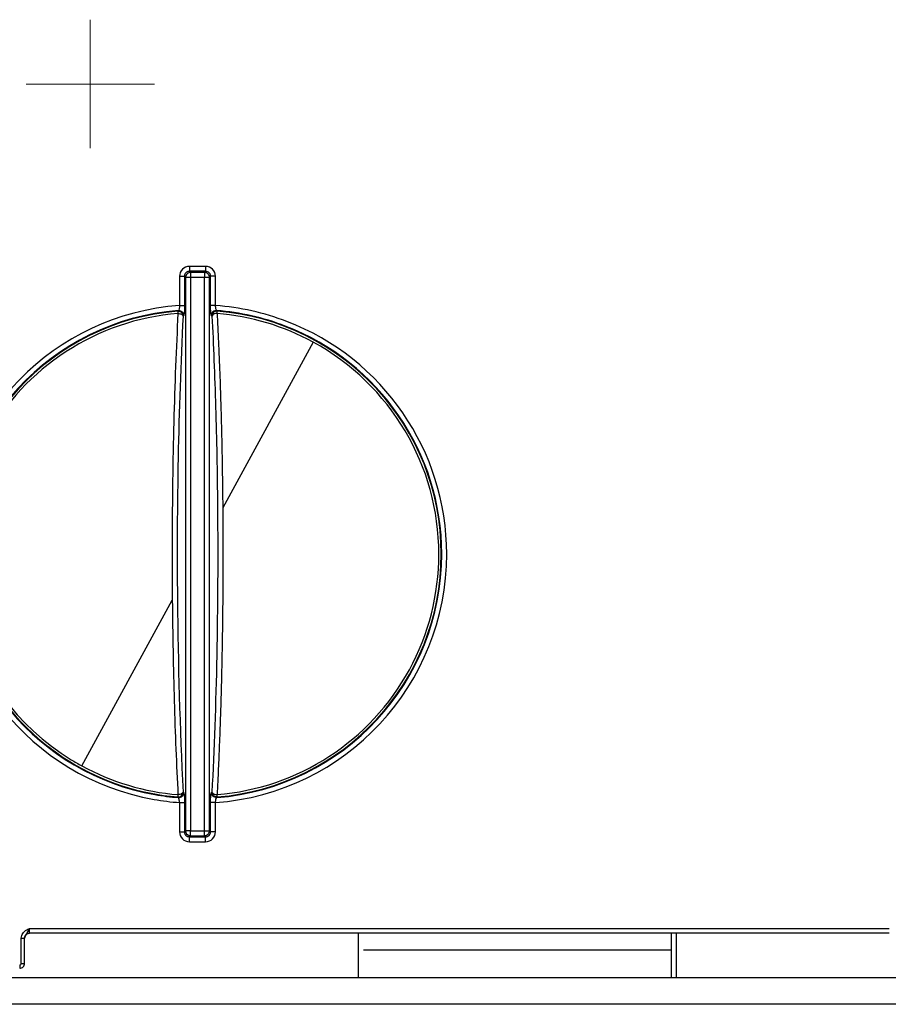
# Model space of a CAD drawing. Units: inches. Extents: x 6.3 to 94.2, y 8.7 to 55.9.
# Drawn here: x 43.1 to 45.2, y 50.1 to 52.5 of the extents above; entities that cross this region are included whole.
import ezdxf

# ---------------------------------------------------------------- set-up
doc = ezdxf.new("R2010")
doc.units = ezdxf.units.IN
doc.header["$MEASUREMENT"] = 0

# ---------------------------------------------------------------- blocks, each defined once
blk = doc.blocks.new('SW_CENTERMARKSYMBOL_3')
at = {"color": 0, "linetype": 'Continuous', "lineweight": 18}
for p, q in [((0, 0.0984), (0, 0.1535)), ((0, 0), (0, 0.0984)), ((-0.0984, 0), (-0.1535, 0)), ((0, 0), (-0.0984, 0)), ((0, 0), (0, -0.0984)), ((0, 0), (0.0984, 0)), ((0.0984, 0), (0.1535, 0)), ((0, -0.0984), (0, -0.1535))]:
    blk.add_line(p, q, dxfattribs=at)

msp = doc.modelspace()

# ---------------------------------------------------------------- linework, layer by layer
at = {"color": 7, "linetype": 'Continuous', "lineweight": 25}
for p, q in [((43.5921, 51.8872), (43.5532, 51.8872)), ((43.5558, 51.8729), (43.5532, 51.8755)), ((43.5921, 51.8755), (43.5532, 51.8755)), ((43.5921, 51.8755), (43.5895, 51.8729)), ((43.5297, 51.8637), (43.5297, 51.7938)), ((43.5441, 51.8611), (43.5415, 51.8637)), ((43.5415, 51.8637), (43.5415, 51.7938)), ((43.5441, 51.8611), (43.5441, 50.54)), ((43.5558, 51.8611), (43.5441, 51.8611)), ((43.5558, 51.8729), (43.5558, 51.8611)), ((43.5895, 51.8729), (43.5558, 51.8729)), ((43.5558, 51.8611), (43.5558, 50.54)), ((43.5895, 51.8611), (43.5558, 51.8611)), ((43.5895, 51.8729), (43.5895, 51.8611)), ((43.5895, 50.54), (43.5895, 51.8611)), ((43.6013, 51.8611), (43.5895, 51.8611)), ((43.6038, 51.8637), (43.6013, 51.8611)), ((43.6013, 50.54), (43.6013, 51.8611)), ((43.6038, 51.7938), (43.6038, 51.8637)), ((43.6156, 51.7938), (43.6156, 51.8637)), ((43.5256, 51.7804), (43.526, 51.7749)), ((43.8489, 51.7062), (43.6329, 51.3108)), ((44.1544, 51.2006), (44.1557, 51.2006)), ((43.2964, 50.6949), (43.5124, 51.0904)), ((43.5297, 50.6073), (43.5297, 50.5374)), ((43.5415, 50.6073), (43.5415, 50.5374)), ((43.6038, 50.5374), (43.6038, 50.6073)), ((43.6156, 50.5374), (43.6156, 50.6073)), ((43.5441, 50.54), (43.5415, 50.5374)), ((43.5558, 50.54), (43.5441, 50.54)), ((43.5558, 50.54), (43.5895, 50.54)), ((43.5558, 50.5283), (43.5558, 50.54)), ((43.5895, 50.5283), (43.5895, 50.54)), ((43.5895, 50.54), (43.6013, 50.54)), ((43.6013, 50.54), (43.6038, 50.5374)), ((43.5558, 50.5283), (43.5532, 50.5257)), ((43.5532, 50.5257), (43.5921, 50.5257)), ((43.5532, 50.5139), (43.5921, 50.5139)), ((43.5558, 50.5283), (43.5895, 50.5283)), ((43.5895, 50.5283), (43.5921, 50.5257)), ((43.1719, 50.307), (45.2241, 50.307)), ((43.152, 50.2235), (43.152, 50.2837)), ((43.1593, 50.2837), (43.1605, 50.2876)), ((43.1593, 50.2837), (43.1605, 50.2876)), ((43.1599, 50.2235), (43.1599, 50.2837)), ((45.2241, 50.2952), (43.1717, 50.2952)), ((44.7037, 50.2952), (44.7037, 50.1888)), ((45.2616, 50.1888), (37.4427, 50.1888)), ((45.2616, 50.1258), (37.4349, 50.1258))]:
    msp.add_line(p, q, dxfattribs=at)
at = {"color": 8, "linetype": 'Continuous', "lineweight": 25}
for p, q in [((43.9573, 50.1888), (43.9573, 50.2952)), ((44.7155, 50.2952), (44.7155, 50.1888)), ((44.7037, 50.255), (43.9692, 50.255))]:
    msp.add_line(p, q, dxfattribs=at)
at = {"color": 7, "linetype": 'Continuous', "lineweight": 25, "flags": 128}
for points in [[(43.5269, 51.7818), (43.5261, 51.7811), (43.5256, 51.7804)], [(43.5269, 51.7818), (43.5261, 51.7811), (43.5256, 51.7804)], [(43.6197, 51.7804), (43.619, 51.7812), (43.6184, 51.7818)], [(43.6197, 51.7804), (43.619, 51.7812), (43.6184, 51.7818)], [(43.5396, 51.7701), (43.5389, 51.7693), (43.5383, 51.7687)], [(43.5396, 51.7701), (43.5389, 51.7693), (43.5383, 51.7687)], [(43.607, 51.7687), (43.6063, 51.7695), (43.6057, 51.7701)], [(43.607, 51.7687), (43.6063, 51.7695), (43.6057, 51.7701)], [(43.5383, 50.6324), (43.539, 50.6316), (43.5396, 50.631)], [(43.5383, 50.6324), (43.539, 50.6316), (43.5396, 50.631)], [(43.6057, 50.631), (43.6065, 50.6318), (43.607, 50.6324)], [(43.6057, 50.631), (43.6065, 50.6318), (43.607, 50.6324)], [(43.5256, 50.6207), (43.5263, 50.6199), (43.5269, 50.6193)], [(43.5256, 50.6207), (43.5263, 50.6199), (43.5269, 50.6193)], [(43.6184, 50.6193), (43.6192, 50.6201), (43.6197, 50.6207)], [(43.6184, 50.6193), (43.6192, 50.6201), (43.6197, 50.6207)]]:
    msp.add_lwpolyline(points, dxfattribs=at)
at = {"color": 7, "linetype": 'Continuous', "lineweight": 25}
for centre, radius, start, end in [((43.5559, 51.861), 0.0118, 164.4307, 179.5574), ((43.5559, 51.861), 0.0119, 90.5189, 164.4366), ((43.5727, 51.2006), 0.5948, 94.1414, 259.9518), ((43.5727, 51.2006), 0.5831, 94.5021, 180), ((43.5727, 51.2006), 0.5818, 94.6421, 180), ((43.5727, 51.2006), 0.5948, 68.9619, 85.8586), ((43.5727, 51.2006), 0.5831, 68.9619, 85.4979), ((43.5727, 51.2006), 0.5818, 0, 85.3579), ((43.5727, 51.2006), 0.5762, 94.6421, 151.3521), ((54.7787, 51.2071), 11.2545, 177.13968, 180.58828), ((43.6175, 51.763), 0.012, 81.6193, 151.6035), ((43.5727, 51.2006), 0.5762, 61.3521, 85.3579), ((43.5727, 51.2006), 0.5948, 360, 68.9619), ((43.5727, 51.2006), 0.5831, 0, 68.9619), ((43.5727, 51.2006), 0.5762, 0, 61.3521), ((43.5727, 51.2006), 0.5762, 151.3521, 238.416), ((43.5727, 51.2006), 0.5831, 180, 259.9518), ((43.5727, 51.2006), 0.5818, 180, 238.416), ((43.5727, 51.2006), 0.5948, 274.1414, 0), ((43.5727, 51.2006), 0.5831, 274.5021, 0), ((43.5727, 51.2006), 0.5818, 274.6421, 0), ((43.5727, 51.2006), 0.5762, 331.3521, 0), ((54.0427, 51.1694), 10.5181, 180.42417, 182.92641), ((43.5727, 51.2006), 0.5762, 274.6421, 331.3521), ((43.5727, 51.2006), 0.5818, 238.416, 265.3578), ((43.5727, 51.2006), 0.5762, 238.416, 241.3521), ((43.5727, 51.2006), 0.5762, 241.3521, 265.3579), ((43.6175, 50.6381), 0.012, 208.3965, 278.3807), ((43.5727, 51.2006), 0.5948, 259.9518, 265.8586), ((43.5727, 51.2006), 0.5831, 259.9518, 265.4979), ((43.5559, 50.5401), 0.0119, 180.5189, 254.4366), ((43.5559, 50.5401), 0.0118, 254.4307, 269.5574)]:
    msp.add_arc(centre, radius, start, end, dxfattribs=at)
for points, knots in [([(43.5532, 51.8872), (43.5471, 51.8872), (43.5409, 51.8847), (43.5322, 51.876), (43.5297, 51.8698), (43.5297, 51.8637)], [0, 0, 0, 0, 0.5, 0.5, 1, 1, 1, 1]), ([(43.5532, 51.8872), (43.5471, 51.8872), (43.5409, 51.8847), (43.5322, 51.876), (43.5297, 51.8698), (43.5297, 51.8637)], [0, 0, 0, 0, 0.5, 0.5, 1, 1, 1, 1]), ([(43.5532, 51.8755), (43.5526, 51.8754), (43.5513, 51.8754), (43.5495, 51.8749), (43.5477, 51.8742), (43.5462, 51.8733), (43.5442, 51.8715), (43.542, 51.8684), (43.5416, 51.8653), (43.5415, 51.8637)], [0, 0, 0, 0, 0.105187, 0.207805, 0.307966, 0.405789, 0.501401, 0.743283, 1, 1, 1, 1]), ([(43.5532, 51.8755), (43.5526, 51.8754), (43.5513, 51.8754), (43.5495, 51.8749), (43.5477, 51.8742), (43.5462, 51.8733), (43.5442, 51.8715), (43.542, 51.8684), (43.5416, 51.8653), (43.5415, 51.8637)], [0, 0, 0, 0, 0.105187, 0.207805, 0.307966, 0.405789, 0.501401, 0.743283, 1, 1, 1, 1]), ([(43.5532, 51.8872), (43.5532, 51.8843), (43.5532, 51.8814), (43.5532, 51.8771), (43.5532, 51.8757), (43.5532, 51.8755)], [0, 0, 0, 0, 0.5, 0.5, 1, 1, 1, 1]), ([(43.5532, 51.8872), (43.5532, 51.8843), (43.5532, 51.8814), (43.5532, 51.8771), (43.5532, 51.8757), (43.5532, 51.8755)], [0, 0, 0, 0, 0.5, 0.5, 1, 1, 1, 1]), ([(43.5921, 51.8872), (43.5921, 51.8843), (43.5921, 51.8814), (43.5921, 51.8771), (43.5921, 51.8757), (43.5921, 51.8755)], [0, 0, 0, 0, 0.5, 0.5, 1, 1, 1, 1]), ([(43.6156, 51.8637), (43.6156, 51.8699), (43.6131, 51.876), (43.6044, 51.8847), (43.5982, 51.8872), (43.5921, 51.8872)], [0, 0, 0, 0, 0.5, 0.5, 1, 1, 1, 1]), ([(43.5921, 51.8872), (43.5921, 51.8843), (43.5921, 51.8814), (43.5921, 51.8771), (43.5921, 51.8757), (43.5921, 51.8755)], [0, 0, 0, 0, 0.5, 0.5, 1, 1, 1, 1]), ([(43.6156, 51.8637), (43.6156, 51.8699), (43.6131, 51.876), (43.6044, 51.8847), (43.5982, 51.8872), (43.5921, 51.8872)], [0, 0, 0, 0, 0.5, 0.5, 1, 1, 1, 1]), ([(43.6038, 51.8637), (43.6038, 51.8643), (43.6038, 51.8656), (43.6033, 51.8675), (43.6026, 51.8692), (43.6016, 51.8707), (43.5999, 51.8728), (43.5968, 51.875), (43.5937, 51.8753), (43.5921, 51.8755)], [0, 0, 0, 0, 0.105187, 0.207805, 0.307966, 0.405789, 0.501401, 0.743283, 1, 1, 1, 1]), ([(43.6038, 51.8637), (43.6038, 51.8643), (43.6038, 51.8656), (43.6033, 51.8675), (43.6026, 51.8692), (43.6016, 51.8707), (43.5999, 51.8728), (43.5968, 51.875), (43.5937, 51.8753), (43.5921, 51.8755)], [0, 0, 0, 0, 0.105187, 0.207805, 0.307966, 0.405789, 0.501401, 0.743283, 1, 1, 1, 1]), ([(43.5297, 51.8637), (43.5326, 51.8637), (43.5355, 51.8637), (43.5398, 51.8637), (43.5412, 51.8637), (43.5415, 51.8637)], [0, 0, 0, 0, 0.5, 0.5, 1, 1, 1, 1]), ([(43.5297, 51.8637), (43.5326, 51.8637), (43.5355, 51.8637), (43.5398, 51.8637), (43.5412, 51.8637), (43.5415, 51.8637)], [0, 0, 0, 0, 0.5, 0.5, 1, 1, 1, 1]), ([(43.6013, 51.8611), (43.6012, 51.8619), (43.6011, 51.8633), (43.6004, 51.8655), (43.5994, 51.8674), (43.5981, 51.8692), (43.5964, 51.8706), (43.5946, 51.8718), (43.5932, 51.8722), (43.5926, 51.8724)], [0, 0, 0, 0, 0.146839, 0.292154, 0.43605, 0.578652, 0.72009, 0.860497, 1, 1, 1, 1]), ([(43.6013, 51.8611), (43.6012, 51.8619), (43.6011, 51.8633), (43.6004, 51.8655), (43.5994, 51.8674), (43.5981, 51.8692), (43.5964, 51.8706), (43.5946, 51.8718), (43.5932, 51.8722), (43.5926, 51.8724)], [0, 0, 0, 0, 0.146839, 0.292154, 0.43605, 0.578652, 0.72009, 0.860497, 1, 1, 1, 1]), ([(43.6156, 51.8637), (43.6127, 51.8637), (43.6098, 51.8637), (43.6055, 51.8637), (43.6041, 51.8637), (43.6038, 51.8637)], [0, 0, 0, 0, 0.5, 0.5, 1, 1, 1, 1]), ([(43.6156, 51.8637), (43.6127, 51.8637), (43.6098, 51.8637), (43.6055, 51.8637), (43.6041, 51.8637), (43.6038, 51.8637)], [0, 0, 0, 0, 0.5, 0.5, 1, 1, 1, 1]), ([(43.5256, 51.7804), (43.5288, 51.7807), (43.5321, 51.7795), (43.5368, 51.7751), (43.5383, 51.7719), (43.5383, 51.7687)], [0, 0, 0, 0, 0.5, 0.5, 1, 1, 1, 1]), ([(43.5256, 51.7804), (43.5288, 51.7807), (43.5321, 51.7795), (43.5368, 51.7751), (43.5383, 51.7719), (43.5383, 51.7687)], [0, 0, 0, 0, 0.5, 0.5, 1, 1, 1, 1]), ([(43.5297, 51.7938), (43.5295, 51.7909), (43.5291, 51.7879), (43.528, 51.7836), (43.5274, 51.7821), (43.5269, 51.7818)], [0, 0, 0, 0, 0.5, 0.5, 1, 1, 1, 1]), ([(43.5297, 51.7938), (43.5295, 51.7909), (43.5291, 51.7879), (43.528, 51.7836), (43.5274, 51.7821), (43.5269, 51.7818)], [0, 0, 0, 0, 0.5, 0.5, 1, 1, 1, 1]), ([(43.5269, 51.7818), (43.5301, 51.7821), (43.5334, 51.7809), (43.5381, 51.7765), (43.5395, 51.7733), (43.5396, 51.7701)], [0, 0, 0, 0, 0.5, 0.5, 1, 1, 1, 1]), ([(43.5269, 51.7818), (43.5301, 51.7821), (43.5334, 51.7809), (43.5381, 51.7765), (43.5395, 51.7733), (43.5396, 51.7701)], [0, 0, 0, 0, 0.5, 0.5, 1, 1, 1, 1]), ([(43.5297, 51.7938), (43.5326, 51.7938), (43.5355, 51.7938), (43.5398, 51.7938), (43.5412, 51.7938), (43.5415, 51.7938)], [0, 0, 0, 0, 0.5, 0.5, 1, 1, 1, 1]), ([(43.5297, 51.7938), (43.5326, 51.7938), (43.5355, 51.7938), (43.5398, 51.7938), (43.5412, 51.7938), (43.5415, 51.7938)], [0, 0, 0, 0, 0.5, 0.5, 1, 1, 1, 1]), ([(43.5415, 51.7938), (43.5415, 51.788), (43.5413, 51.7821), (43.5406, 51.7735), (43.5401, 51.7707), (43.5396, 51.7701)], [0, 0, 0, 0, 0.5, 0.5, 1, 1, 1, 1]), ([(43.5415, 51.7938), (43.5415, 51.788), (43.5413, 51.7821), (43.5406, 51.7735), (43.5401, 51.7707), (43.5396, 51.7701)], [0, 0, 0, 0, 0.5, 0.5, 1, 1, 1, 1]), ([(43.6057, 51.7701), (43.6052, 51.7707), (43.6047, 51.7735), (43.604, 51.7821), (43.6038, 51.788), (43.6038, 51.7938)], [0, 0, 0, 0, 0.5, 0.5, 1, 1, 1, 1]), ([(43.6156, 51.7938), (43.6127, 51.7938), (43.6098, 51.7938), (43.6055, 51.7938), (43.6041, 51.7938), (43.6038, 51.7938)], [0, 0, 0, 0, 0.5, 0.5, 1, 1, 1, 1]), ([(43.6057, 51.7701), (43.6052, 51.7707), (43.6047, 51.7735), (43.604, 51.7821), (43.6038, 51.788), (43.6038, 51.7938)], [0, 0, 0, 0, 0.5, 0.5, 1, 1, 1, 1]), ([(43.6156, 51.7938), (43.6127, 51.7938), (43.6098, 51.7938), (43.6055, 51.7938), (43.6041, 51.7938), (43.6038, 51.7938)], [0, 0, 0, 0, 0.5, 0.5, 1, 1, 1, 1]), ([(43.6184, 51.7818), (43.6152, 51.7821), (43.6119, 51.7809), (43.6072, 51.7765), (43.6058, 51.7733), (43.6057, 51.7701)], [0, 0, 0, 0, 0.5, 0.5, 1, 1, 1, 1]), ([(43.6184, 51.7818), (43.6152, 51.7821), (43.6119, 51.7809), (43.6072, 51.7765), (43.6058, 51.7733), (43.6057, 51.7701)], [0, 0, 0, 0, 0.5, 0.5, 1, 1, 1, 1]), ([(43.6197, 51.7804), (43.6165, 51.7807), (43.6132, 51.7795), (43.6085, 51.7751), (43.607, 51.7719), (43.607, 51.7687)], [0, 0, 0, 0, 0.5, 0.5, 1, 1, 1, 1]), ([(43.6197, 51.7804), (43.6165, 51.7807), (43.6132, 51.7795), (43.6085, 51.7751), (43.607, 51.7719), (43.607, 51.7687)], [0, 0, 0, 0, 0.5, 0.5, 1, 1, 1, 1]), ([(43.6184, 51.7818), (43.6179, 51.7821), (43.6173, 51.7836), (43.6162, 51.7879), (43.6158, 51.7909), (43.6156, 51.7938)], [0, 0, 0, 0, 0.5, 0.5, 1, 1, 1, 1]), ([(43.6184, 51.7818), (43.6179, 51.7821), (43.6173, 51.7836), (43.6162, 51.7879), (43.6158, 51.7909), (43.6156, 51.7938)], [0, 0, 0, 0, 0.5, 0.5, 1, 1, 1, 1]), ([(43.526, 51.7749), (43.5217, 51.6936), (43.5183, 51.6059), (43.5136, 51.4235), (43.5123, 51.3288), (43.512, 51.2337)], [0, 0, 0, 0, 0.5, 0.5, 1, 1, 1, 1]), ([(43.526, 51.7749), (43.5217, 51.6936), (43.5183, 51.6059), (43.5136, 51.4235), (43.5123, 51.3288), (43.512, 51.2337)], [0, 0, 0, 0, 0.5, 0.5, 1, 1, 1, 1]), ([(43.526, 51.7749), (43.529, 51.7748), (43.5321, 51.7741), (43.5366, 51.7719), (43.5381, 51.7703), (43.5383, 51.7687)], [0, 0, 0, 0, 0.5, 0.5, 1, 1, 1, 1]), ([(43.526, 51.7749), (43.529, 51.7748), (43.5321, 51.7741), (43.5366, 51.7719), (43.5381, 51.7703), (43.5383, 51.7687)], [0, 0, 0, 0, 0.5, 0.5, 1, 1, 1, 1]), ([(43.607, 51.7687), (43.6107, 51.7001), (43.6136, 51.6269), (43.6181, 51.4748), (43.6196, 51.3959), (43.6204, 51.316)], [0, 0, 0, 0, 0.5, 0.5, 1, 1, 1, 1]), ([(43.607, 51.7687), (43.6107, 51.7001), (43.6136, 51.6269), (43.6181, 51.4748), (43.6196, 51.3959), (43.6204, 51.316)], [0, 0, 0, 0, 0.5, 0.5, 1, 1, 1, 1]), ([(43.6193, 51.7749), (43.6196, 51.7688), (43.6202, 51.757), (43.6211, 51.7392), (43.6219, 51.7219), (43.6227, 51.705), (43.6234, 51.6885), (43.6241, 51.6725), (43.6247, 51.6569), (43.6261, 51.6227), (43.6278, 51.5727), (43.6296, 51.5057), (43.6311, 51.4458), (43.6318, 51.3937), (43.6325, 51.3522), (43.6327, 51.3281), (43.6328, 51.3172)], [0, 0, 0, 0, 0.043308, 0.085256, 0.125843, 0.16507, 0.202936, 0.239442, 0.274587, 0.308372, 0.470433, 0.605265, 0.741488, 0.850594, 0.932536, 1, 1, 1, 1]), ([(43.6193, 51.7749), (43.6196, 51.7688), (43.6202, 51.757), (43.6211, 51.7392), (43.6219, 51.7219), (43.6227, 51.705), (43.6234, 51.6885), (43.6241, 51.6725), (43.6247, 51.6569), (43.6261, 51.6227), (43.6278, 51.5727), (43.6296, 51.5057), (43.6311, 51.4458), (43.6318, 51.3937), (43.6325, 51.3522), (43.6327, 51.3281), (43.6328, 51.3172)], [0, 0, 0, 0, 0.043308, 0.085256, 0.125843, 0.16507, 0.202936, 0.239442, 0.274587, 0.308372, 0.470433, 0.605265, 0.741488, 0.850594, 0.932536, 1, 1, 1, 1]), ([(43.6204, 51.3096), (43.6215, 51.1924), (43.6208, 51.0733), (43.6163, 50.8436), (43.6124, 50.733), (43.607, 50.6324)], [0, 0, 0, 0, 0.5, 0.5, 1, 1, 1, 1]), ([(43.6204, 51.3096), (43.6215, 51.1924), (43.6208, 51.0733), (43.6163, 50.8436), (43.6124, 50.733), (43.607, 50.6324)], [0, 0, 0, 0, 0.5, 0.5, 1, 1, 1, 1]), ([(43.6329, 51.3108), (43.6329, 51.3042), (43.633, 51.2917), (43.6331, 51.2714), (43.6333, 51.2473), (43.6333, 51.2248), (43.6333, 51.2062), (43.6333, 51.1937), (43.6333, 51.1808), (43.6333, 51.1719), (43.6333, 51.1674)], [0, 0, 0, 0, 0.138541, 0.260939, 0.426131, 0.644041, 0.730905, 0.814456, 0.905854, 1, 1, 1, 1]), ([(43.6329, 51.3108), (43.6329, 51.3042), (43.633, 51.2917), (43.6331, 51.2714), (43.6333, 51.2473), (43.6333, 51.2248), (43.6333, 51.2062), (43.6333, 51.1937), (43.6333, 51.1808), (43.6333, 51.1719), (43.6333, 51.1674)], [0, 0, 0, 0, 0.138541, 0.260939, 0.426131, 0.644041, 0.730905, 0.814456, 0.905854, 1, 1, 1, 1]), ([(43.6333, 51.1674), (43.6333, 51.162), (43.6333, 51.1505), (43.6331, 51.1295), (43.6329, 51.0983), (43.6326, 51.0614), (43.632, 51.0189), (43.6313, 50.9743), (43.6303, 50.9219), (43.6288, 50.8657), (43.627, 50.8055), (43.6252, 50.7561), (43.6236, 50.716), (43.6223, 50.6872), (43.6209, 50.657), (43.6198, 50.6367), (43.6193, 50.6263)], [0, 0, 0, 0, 0.0287278, 0.0604243, 0.1102778, 0.1931527, 0.2557434, 0.3358436, 0.431693, 0.5381026, 0.6433324, 0.7664325, 0.819422, 0.8760129, 0.9362057, 1, 1, 1, 1]), ([(43.6333, 51.1674), (43.6333, 51.162), (43.6333, 51.1505), (43.6331, 51.1295), (43.6329, 51.0983), (43.6326, 51.0614), (43.632, 51.0189), (43.6313, 50.9743), (43.6303, 50.9219), (43.6288, 50.8657), (43.627, 50.8055), (43.6252, 50.7561), (43.6236, 50.716), (43.6223, 50.6872), (43.6209, 50.657), (43.6198, 50.6367), (43.6193, 50.6263)], [0, 0, 0, 0, 0.0287278, 0.0604243, 0.1102778, 0.1931527, 0.2557434, 0.3358436, 0.431693, 0.5381026, 0.6433324, 0.7664325, 0.819422, 0.8760129, 0.9362057, 1, 1, 1, 1]), ([(43.5124, 51.0904), (43.5132, 51.0085), (43.5147, 50.9276), (43.5192, 50.7716), (43.5223, 50.6965), (43.526, 50.6263)], [0, 0, 0, 0, 0.5, 0.5, 1, 1, 1, 1]), ([(43.5124, 51.0904), (43.5132, 51.0085), (43.5147, 50.9276), (43.5192, 50.7716), (43.5223, 50.6965), (43.526, 50.6263)], [0, 0, 0, 0, 0.5, 0.5, 1, 1, 1, 1]), ([(43.5256, 50.6207), (43.5288, 50.6205), (43.5321, 50.6216), (43.5368, 50.626), (43.5383, 50.6292), (43.5383, 50.6324)], [0, 0, 0, 0, 0.5, 0.5, 1, 1, 1, 1]), ([(43.5256, 50.6207), (43.5288, 50.6205), (43.5321, 50.6216), (43.5368, 50.626), (43.5383, 50.6292), (43.5383, 50.6324)], [0, 0, 0, 0, 0.5, 0.5, 1, 1, 1, 1]), ([(43.5383, 50.6324), (43.5381, 50.6309), (43.5366, 50.6293), (43.5321, 50.627), (43.529, 50.6263), (43.526, 50.6263)], [0, 0, 0, 0, 0.5, 0.5, 1, 1, 1, 1]), ([(43.5383, 50.6324), (43.5381, 50.6309), (43.5366, 50.6293), (43.5321, 50.627), (43.529, 50.6263), (43.526, 50.6263)], [0, 0, 0, 0, 0.5, 0.5, 1, 1, 1, 1]), ([(43.5269, 50.6193), (43.5301, 50.6191), (43.5334, 50.6202), (43.5381, 50.6246), (43.5395, 50.6278), (43.5396, 50.631)], [0, 0, 0, 0, 0.5, 0.5, 1, 1, 1, 1]), ([(43.5269, 50.6193), (43.5301, 50.6191), (43.5334, 50.6202), (43.5381, 50.6246), (43.5395, 50.6278), (43.5396, 50.631)], [0, 0, 0, 0, 0.5, 0.5, 1, 1, 1, 1]), ([(43.5396, 50.631), (43.5401, 50.6305), (43.5406, 50.6277), (43.5413, 50.619), (43.5415, 50.6132), (43.5415, 50.6073)], [0, 0, 0, 0, 0.5, 0.5, 1, 1, 1, 1]), ([(43.5396, 50.631), (43.5401, 50.6305), (43.5406, 50.6277), (43.5413, 50.619), (43.5415, 50.6132), (43.5415, 50.6073)], [0, 0, 0, 0, 0.5, 0.5, 1, 1, 1, 1]), ([(43.6038, 50.6073), (43.6038, 50.6132), (43.604, 50.619), (43.6047, 50.6277), (43.6052, 50.6305), (43.6057, 50.631)], [0, 0, 0, 0, 0.5, 0.5, 1, 1, 1, 1]), ([(43.6038, 50.6073), (43.6038, 50.6132), (43.604, 50.619), (43.6047, 50.6277), (43.6052, 50.6305), (43.6057, 50.631)], [0, 0, 0, 0, 0.5, 0.5, 1, 1, 1, 1]), ([(43.6184, 50.6193), (43.6152, 50.6191), (43.6119, 50.6202), (43.6072, 50.6246), (43.6058, 50.6278), (43.6057, 50.631)], [0, 0, 0, 0, 0.5, 0.5, 1, 1, 1, 1]), ([(43.6184, 50.6193), (43.6152, 50.6191), (43.6119, 50.6202), (43.6072, 50.6246), (43.6058, 50.6278), (43.6057, 50.631)], [0, 0, 0, 0, 0.5, 0.5, 1, 1, 1, 1]), ([(43.6197, 50.6207), (43.6165, 50.6205), (43.6132, 50.6216), (43.6085, 50.626), (43.607, 50.6292), (43.607, 50.6324)], [0, 0, 0, 0, 0.5, 0.5, 1, 1, 1, 1]), ([(43.6197, 50.6207), (43.6165, 50.6205), (43.6132, 50.6216), (43.6085, 50.626), (43.607, 50.6292), (43.607, 50.6324)], [0, 0, 0, 0, 0.5, 0.5, 1, 1, 1, 1]), ([(43.5297, 50.6073), (43.5296, 50.6079), (43.5295, 50.6093), (43.5293, 50.6113), (43.529, 50.6134), (43.5286, 50.6154), (43.5282, 50.6169), (43.5277, 50.6181), (43.5273, 50.619), (43.527, 50.6192), (43.5269, 50.6193)], [0, 0, 0, 0, 0.105524, 0.223871, 0.355087, 0.499199, 0.624549, 0.749938, 0.874853, 1, 1, 1, 1]), ([(43.5297, 50.6073), (43.5296, 50.6079), (43.5295, 50.6093), (43.5293, 50.6113), (43.529, 50.6134), (43.5286, 50.6154), (43.5282, 50.6169), (43.5277, 50.6181), (43.5273, 50.619), (43.527, 50.6192), (43.5269, 50.6193)], [0, 0, 0, 0, 0.105524, 0.223871, 0.355087, 0.499199, 0.624549, 0.749938, 0.874853, 1, 1, 1, 1]), ([(43.5297, 50.6073), (43.5326, 50.6073), (43.5355, 50.6073), (43.5398, 50.6073), (43.5412, 50.6073), (43.5415, 50.6073)], [0, 0, 0, 0, 0.5, 0.5, 1, 1, 1, 1]), ([(43.5297, 50.6073), (43.5326, 50.6073), (43.5355, 50.6073), (43.5398, 50.6073), (43.5412, 50.6073), (43.5415, 50.6073)], [0, 0, 0, 0, 0.5, 0.5, 1, 1, 1, 1]), ([(43.6156, 50.6073), (43.6127, 50.6073), (43.6098, 50.6073), (43.6055, 50.6073), (43.6041, 50.6073), (43.6038, 50.6073)], [0, 0, 0, 0, 0.5, 0.5, 1, 1, 1, 1]), ([(43.6156, 50.6073), (43.6127, 50.6073), (43.6098, 50.6073), (43.6055, 50.6073), (43.6041, 50.6073), (43.6038, 50.6073)], [0, 0, 0, 0, 0.5, 0.5, 1, 1, 1, 1]), ([(43.6156, 50.6073), (43.6158, 50.6103), (43.6162, 50.6132), (43.6173, 50.6176), (43.6179, 50.619), (43.6184, 50.6193)], [0, 0, 0, 0, 0.5, 0.5, 1, 1, 1, 1]), ([(43.6156, 50.6073), (43.6158, 50.6103), (43.6162, 50.6132), (43.6173, 50.6176), (43.6179, 50.619), (43.6184, 50.6193)], [0, 0, 0, 0, 0.5, 0.5, 1, 1, 1, 1]), ([(43.5297, 50.5374), (43.5326, 50.5374), (43.5355, 50.5374), (43.5398, 50.5374), (43.5412, 50.5374), (43.5415, 50.5374)], [0, 0, 0, 0, 0.5, 0.5, 1, 1, 1, 1]), ([(43.5297, 50.5374), (43.5297, 50.5313), (43.5322, 50.5252), (43.5409, 50.5164), (43.5471, 50.5139), (43.5532, 50.5139)], [0, 0, 0, 0, 0.5, 0.5, 1, 1, 1, 1]), ([(43.5297, 50.5374), (43.5326, 50.5374), (43.5355, 50.5374), (43.5398, 50.5374), (43.5412, 50.5374), (43.5415, 50.5374)], [0, 0, 0, 0, 0.5, 0.5, 1, 1, 1, 1]), ([(43.5297, 50.5374), (43.5297, 50.5313), (43.5322, 50.5252), (43.5409, 50.5164), (43.5471, 50.5139), (43.5532, 50.5139)], [0, 0, 0, 0, 0.5, 0.5, 1, 1, 1, 1]), ([(43.5415, 50.5374), (43.5415, 50.5368), (43.5415, 50.5355), (43.542, 50.5337), (43.5427, 50.532), (43.5437, 50.5304), (43.5454, 50.5284), (43.5485, 50.5262), (43.5516, 50.5258), (43.5532, 50.5257)], [0, 0, 0, 0, 0.105187, 0.207805, 0.307966, 0.405789, 0.501401, 0.743283, 1, 1, 1, 1]), ([(43.5415, 50.5374), (43.5415, 50.5368), (43.5415, 50.5355), (43.542, 50.5337), (43.5427, 50.532), (43.5437, 50.5304), (43.5454, 50.5284), (43.5485, 50.5262), (43.5516, 50.5258), (43.5532, 50.5257)], [0, 0, 0, 0, 0.105187, 0.207805, 0.307966, 0.405789, 0.501401, 0.743283, 1, 1, 1, 1]), ([(43.5895, 50.5283), (43.5902, 50.5283), (43.5917, 50.5284), (43.5939, 50.5291), (43.5958, 50.5301), (43.5976, 50.5314), (43.599, 50.5331), (43.6001, 50.5349), (43.6006, 50.5363), (43.6008, 50.537)], [0, 0, 0, 0, 0.146839, 0.292154, 0.43605, 0.578652, 0.72009, 0.860497, 1, 1, 1, 1]), ([(43.5895, 50.5283), (43.5902, 50.5283), (43.5917, 50.5284), (43.5939, 50.5291), (43.5958, 50.5301), (43.5976, 50.5314), (43.599, 50.5331), (43.6001, 50.5349), (43.6006, 50.5363), (43.6008, 50.537)], [0, 0, 0, 0, 0.146839, 0.292154, 0.43605, 0.578652, 0.72009, 0.860497, 1, 1, 1, 1]), ([(43.5921, 50.5257), (43.5927, 50.5257), (43.594, 50.5258), (43.5959, 50.5262), (43.5976, 50.5269), (43.5991, 50.5279), (43.6012, 50.5296), (43.6033, 50.5328), (43.6037, 50.5359), (43.6038, 50.5374)], [0, 0, 0, 0, 0.105187, 0.207805, 0.307966, 0.405789, 0.501401, 0.743283, 1, 1, 1, 1]), ([(43.5921, 50.5139), (43.5982, 50.5139), (43.6044, 50.5164), (43.6131, 50.5252), (43.6156, 50.5313), (43.6156, 50.5374)], [0, 0, 0, 0, 0.5, 0.5, 1, 1, 1, 1]), ([(43.5921, 50.5257), (43.5927, 50.5257), (43.594, 50.5258), (43.5959, 50.5262), (43.5976, 50.5269), (43.5991, 50.5279), (43.6012, 50.5296), (43.6033, 50.5328), (43.6037, 50.5359), (43.6038, 50.5374)], [0, 0, 0, 0, 0.105187, 0.207805, 0.307966, 0.405789, 0.501401, 0.743283, 1, 1, 1, 1]), ([(43.5921, 50.5139), (43.5982, 50.5139), (43.6044, 50.5164), (43.6131, 50.5252), (43.6156, 50.5313), (43.6156, 50.5374)], [0, 0, 0, 0, 0.5, 0.5, 1, 1, 1, 1]), ([(43.6156, 50.5374), (43.6127, 50.5374), (43.6098, 50.5374), (43.6055, 50.5374), (43.6041, 50.5374), (43.6038, 50.5374)], [0, 0, 0, 0, 0.5, 0.5, 1, 1, 1, 1]), ([(43.6156, 50.5374), (43.6127, 50.5374), (43.6098, 50.5374), (43.6055, 50.5374), (43.6041, 50.5374), (43.6038, 50.5374)], [0, 0, 0, 0, 0.5, 0.5, 1, 1, 1, 1]), ([(43.5532, 50.5139), (43.5532, 50.5168), (43.5532, 50.5197), (43.5532, 50.524), (43.5532, 50.5254), (43.5532, 50.5257)], [0, 0, 0, 0, 0.5, 0.5, 1, 1, 1, 1]), ([(43.5532, 50.5139), (43.5532, 50.5168), (43.5532, 50.5197), (43.5532, 50.524), (43.5532, 50.5254), (43.5532, 50.5257)], [0, 0, 0, 0, 0.5, 0.5, 1, 1, 1, 1]), ([(43.5921, 50.5139), (43.5921, 50.5168), (43.5921, 50.5197), (43.5921, 50.524), (43.5921, 50.5254), (43.5921, 50.5257)], [0, 0, 0, 0, 0.5, 0.5, 1, 1, 1, 1]), ([(43.5921, 50.5139), (43.5921, 50.5168), (43.5921, 50.5197), (43.5921, 50.524), (43.5921, 50.5254), (43.5921, 50.5257)], [0, 0, 0, 0, 0.5, 0.5, 1, 1, 1, 1]), ([(43.152, 50.2837), (43.152, 50.2878), (43.1535, 50.2919), (43.1576, 50.2982), (43.1601, 50.3004), (43.1642, 50.3033), (43.166, 50.3042), (43.1691, 50.3057), (43.1705, 50.3063), (43.1719, 50.307)], [0, 0, 0, 0, 0.25, 0.25, 0.5, 0.5, 0.75, 0.75, 1, 1, 1, 1]), ([(43.152, 50.2837), (43.152, 50.2878), (43.1535, 50.2919), (43.1576, 50.2982), (43.1601, 50.3004), (43.1642, 50.3033), (43.166, 50.3042), (43.1691, 50.3057), (43.1705, 50.3063), (43.1719, 50.307)], [0, 0, 0, 0, 0.25, 0.25, 0.5, 0.5, 0.75, 0.75, 1, 1, 1, 1]), ([(43.1717, 50.2952), (43.1717, 50.2951), (43.1718, 50.2964), (43.1719, 50.3008), (43.1719, 50.3039), (43.1719, 50.307)], [0, 0, 0, 0, 0.5, 0.5, 1, 1, 1, 1]), ([(43.1717, 50.2952), (43.1717, 50.2951), (43.1718, 50.2964), (43.1719, 50.3008), (43.1719, 50.3039), (43.1719, 50.307)], [0, 0, 0, 0, 0.5, 0.5, 1, 1, 1, 1]), ([(43.152, 50.2837), (43.1541, 50.2837), (43.1562, 50.2837), (43.1591, 50.2837), (43.1599, 50.2837), (43.1599, 50.2837)], [0, 0, 0, 0, 0.5, 0.5, 1, 1, 1, 1]), ([(43.152, 50.2837), (43.1541, 50.2837), (43.1562, 50.2837), (43.1591, 50.2837), (43.1599, 50.2837), (43.1599, 50.2837)], [0, 0, 0, 0, 0.5, 0.5, 1, 1, 1, 1]), ([(43.1717, 50.2952), (43.1686, 50.2952), (43.1655, 50.2939), (43.1612, 50.2895), (43.1599, 50.2864), (43.1599, 50.2834)], [0, 0, 0, 0, 0.5, 0.5, 1, 1, 1, 1]), ([(43.1717, 50.2952), (43.1686, 50.2952), (43.1655, 50.2939), (43.1612, 50.2895), (43.1599, 50.2864), (43.1599, 50.2834)], [0, 0, 0, 0, 0.5, 0.5, 1, 1, 1, 1]), ([(43.1599, 50.2837), (43.16, 50.2849), (43.1603, 50.2875), (43.162, 50.2911), (43.1635, 50.293), (43.1644, 50.2941)], [0, 0, 0, 0, 0.320086, 0.640577, 1, 1, 1, 1]), ([(43.1599, 50.2837), (43.16, 50.2849), (43.1603, 50.2875), (43.162, 50.2911), (43.1635, 50.293), (43.1644, 50.2941)], [0, 0, 0, 0, 0.320086, 0.640577, 1, 1, 1, 1]), ([(43.1643, 50.2941), (43.1646, 50.2942), (43.1655, 50.2945), (43.1681, 50.2953), (43.1705, 50.2954), (43.1717, 50.2954)], [0, 0, 0, 0, 0.151701, 0.558003, 1, 1, 1, 1]), ([(43.1643, 50.2941), (43.1646, 50.2942), (43.1655, 50.2945), (43.1681, 50.2953), (43.1705, 50.2954), (43.1717, 50.2954)], [0, 0, 0, 0, 0.1517009, 0.5580031, 1, 1, 1, 1]), ([(43.1481, 50.2196), (43.1491, 50.2196), (43.1502, 50.22), (43.1516, 50.2215), (43.152, 50.2225), (43.152, 50.2235)], [0, 0, 0, 0, 0.5, 0.5, 1, 1, 1, 1]), ([(43.1481, 50.2117), (43.1512, 50.2117), (43.1543, 50.213), (43.1586, 50.2174), (43.1599, 50.2204), (43.1599, 50.2235)], [0, 0, 0, 0, 0.5, 0.5, 1, 1, 1, 1]), ([(43.1481, 50.2196), (43.1491, 50.2196), (43.1502, 50.22), (43.1516, 50.2215), (43.152, 50.2225), (43.152, 50.2235)], [0, 0, 0, 0, 0.5, 0.5, 1, 1, 1, 1]), ([(43.1481, 50.2117), (43.1512, 50.2117), (43.1543, 50.213), (43.1586, 50.2174), (43.1599, 50.2204), (43.1599, 50.2235)], [0, 0, 0, 0, 0.5, 0.5, 1, 1, 1, 1]), ([(43.1481, 50.2196), (43.1481, 50.2175), (43.1481, 50.2155), (43.1481, 50.2126), (43.1481, 50.2117), (43.1481, 50.2117)], [0, 0, 0, 0, 0.5, 0.5, 1, 1, 1, 1]), ([(43.1481, 50.2196), (43.1481, 50.2175), (43.1481, 50.2155), (43.1481, 50.2126), (43.1481, 50.2117), (43.1481, 50.2117)], [0, 0, 0, 0, 0.5, 0.5, 1, 1, 1, 1]), ([(43.152, 50.2235), (43.1541, 50.2235), (43.1562, 50.2235), (43.1591, 50.2235), (43.1599, 50.2235), (43.1599, 50.2235)], [0, 0, 0, 0, 0.5, 0.5, 1, 1, 1, 1]), ([(43.152, 50.2235), (43.1541, 50.2235), (43.1562, 50.2235), (43.1591, 50.2235), (43.1599, 50.2235), (43.1599, 50.2235)], [0, 0, 0, 0, 0.5, 0.5, 1, 1, 1, 1])]:
    msp.add_open_spline(points, degree=3, knots=knots, dxfattribs=at)
for points in [[(43.5926, 51.8724), (43.5916, 51.8727), (43.5905, 51.8729), (43.5895, 51.8729)], [(43.5926, 51.8724), (43.5916, 51.8727), (43.5905, 51.8729), (43.5895, 51.8729)], [(43.6193, 51.7749), (43.6195, 51.778), (43.6196, 51.7801), (43.6197, 51.7804)], [(43.6193, 51.7749), (43.6195, 51.778), (43.6196, 51.7801), (43.6197, 51.7804)], [(43.6204, 51.316), (43.6204, 51.3139), (43.6204, 51.3117), (43.6204, 51.3096)], [(43.6204, 51.316), (43.6204, 51.3139), (43.6204, 51.3117), (43.6204, 51.3096)], [(43.6328, 51.3172), (43.6328, 51.315), (43.6328, 51.3128), (43.6329, 51.3108)], [(43.6328, 51.3172), (43.6328, 51.315), (43.6328, 51.3128), (43.6329, 51.3108)], [(43.512, 51.2337), (43.5119, 51.1859), (43.512, 51.138), (43.5124, 51.0904)], [(43.512, 51.2337), (43.5119, 51.1859), (43.512, 51.138), (43.5124, 51.0904)], [(43.526, 50.6263), (43.5258, 50.6232), (43.5257, 50.621), (43.5256, 50.6207)], [(43.526, 50.6263), (43.5258, 50.6232), (43.5257, 50.621), (43.5256, 50.6207)], [(43.6197, 50.6207), (43.6196, 50.621), (43.6195, 50.6232), (43.6193, 50.6263)], [(43.6197, 50.6207), (43.6196, 50.621), (43.6195, 50.6232), (43.6193, 50.6263)], [(43.6008, 50.537), (43.6011, 50.538), (43.6012, 50.539), (43.6013, 50.54)], [(43.6008, 50.537), (43.6011, 50.538), (43.6012, 50.539), (43.6013, 50.54)]]:
    msp.add_open_spline(points, degree=3, dxfattribs=at)
at = {"color": 8, "linetype": 'Continuous', "lineweight": 25}
msp.add_open_spline([(43.1644, 50.2941), (43.1649, 50.2948), (43.1667, 50.2972), (43.1693, 50.3011), (43.1711, 50.3051), (43.1719, 50.307)], degree=3, knots=[0, 0, 0, 0, 0.191974, 0.60818, 1, 1, 1, 1], dxfattribs=at)
msp.add_open_spline([(43.1644, 50.2941), (43.1649, 50.2948), (43.1667, 50.2972), (43.1693, 50.3011), (43.1711, 50.3051), (43.1719, 50.307)], degree=3, knots=[0, 0, 0, 0, 0.191974, 0.60818, 1, 1, 1, 1], dxfattribs=at)

# ---------------------------------------------------------------- block references
at = {"color": 7, "linetype": 'Continuous', "lineweight": 18}
msp.add_blockref('SW_CENTERMARKSYMBOL_3', (43.3167, 52.3226), dxfattribs=at)

doc.saveas('drawing.dxf')
